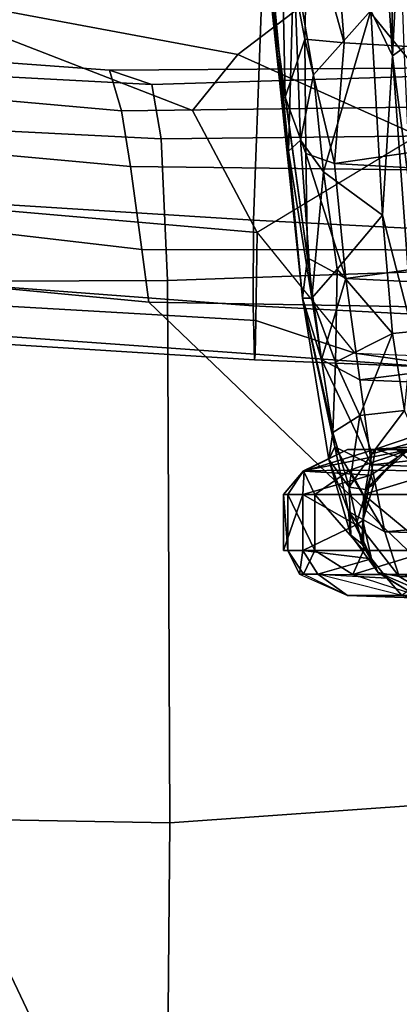
# Model space of a CAD drawing. Units: inches. Extents: x -13 to 146, y -6 to 149.
# Drawn here: x 46 to 47, y 16 to 19 of the extents above; entities that cross this region are included whole.
import ezdxf

# ---------------------------------------------------------------- set-up
doc = ezdxf.new("R2010")
doc.units = ezdxf.units.IN
doc.header["$MEASUREMENT"] = 0
for name, color, linetype in [('SEAT-ARMPAD', 5, 'Continuous'), ('SEAT-BASE', 5, 'Continuous'), ('SEAT-CHASSIS', 5, 'Continuous'), ('SEAT-FRAME', 5, 'Continuous')]:
    doc.layers.add(name, color=color, linetype=linetype)

# ---------------------------------------------------------------- blocks, each defined once
blk = doc.blocks.new('1AERON2_B_TLIM_ARMS_POSTUREFITSL_3T')
at = {"layer": 'SEAT-ARMPAD'}
for points in [[(0.4611, 11.4375, 26.1791), (0.4727, 12.7933, 26.0183), (-2.1691, 12.5512, 25.669), (-2.2389, 11.2461, 25.7969)], [(2.0502, 11.4091, 26.2559), (2.1581, 12.7318, 26.1202), (0.4727, 12.7933, 26.0183), (0.4611, 11.4375, 26.1791)], [(0.5206, 12.5659, 24.5958), (2.2303, 12.6025, 24.6875), (2.6675, 9.8625, 24.563), (1.7479, 9.9816, 24.6215)], [(0.5206, 12.5659, 24.5958), (1.7479, 9.9816, 24.6215), (0.5147, 10.0986, 24.5319), (-1.8382, 12.3535, 23.9444)], [(-2.2943, 12.3594, 23.806), (-1.8382, 12.3535, 23.9444), (0.5147, 10.0986, 24.5319), (-1.3613, 10.1316, 24.0779)], [(0.4611, 11.4375, 26.1791), (-2.2389, 11.2461, 25.7969), (-2.1037, 9.9533, 25.6904), (0.4665, 10.0434, 26.104)], [(2.0502, 11.4091, 26.2559), (0.4611, 11.4375, 26.1791), (0.4665, 10.0434, 26.104), (1.8314, 10.0486, 26.2114)], [(-1.3645, 9.9658, 24.0586), (-1.3613, 10.1316, 24.0779), (0.5147, 10.0986, 24.5319), (0.5325, 9.9635, 24.519)], [(1.7564, 9.8213, 24.6049), (0.5325, 9.9635, 24.519), (0.5147, 10.0986, 24.5319), (1.7479, 9.9816, 24.6215)], [(-2.1037, 9.9533, 25.6904), (-1.7143, 9.6554, 25.5554), (0.4834, 9.6787, 25.869), (0.4665, 10.0434, 26.104)], [(1.8314, 10.0486, 26.2114), (0.4665, 10.0434, 26.104), (0.4834, 9.6787, 25.869), (1.798, 9.6127, 25.934)], [(-1.3645, 9.9658, 24.0586), (0.5325, 9.9635, 24.519), (0.5621, 9.7504, 24.6151), (-1.3703, 9.7732, 24.1547)], [(1.7564, 9.8213, 24.6049), (1.7659, 9.6404, 24.6894), (0.5621, 9.7504, 24.6151), (0.5325, 9.9635, 24.519)], [(-1.3858, 9.582, 24.3862), (-1.3703, 9.7732, 24.1547), (0.5621, 9.7504, 24.6151), (0.5848, 9.6068, 24.8207)], [(1.7709, 9.5013, 24.8984), (0.5848, 9.6068, 24.8207), (0.5621, 9.7504, 24.6151), (1.7659, 9.6404, 24.6894)], [(-1.4559, 9.4789, 25.1347), (0.5069, 9.5391, 25.5417), (0.4834, 9.6787, 25.869), (-1.7143, 9.6554, 25.5554)], [(1.7765, 9.4727, 25.6771), (1.798, 9.6127, 25.934), (0.4834, 9.6787, 25.869), (0.5069, 9.5391, 25.5417)], [(-1.3858, 9.582, 24.3862), (0.5848, 9.6068, 24.8207), (0.6157, 9.5024, 25.1938), (-1.4112, 9.4887, 24.7468)], [(1.7709, 9.5013, 24.8984), (1.7571, 9.4189, 25.2752), (0.6157, 9.5024, 25.1938), (0.5848, 9.6068, 24.8207)], [(-1.4559, 9.4789, 25.1347), (-1.4112, 9.4887, 24.7468), (0.6157, 9.5024, 25.1938), (0.5069, 9.5391, 25.5417)], [(1.7765, 9.4727, 25.6771), (0.5069, 9.5391, 25.5417), (0.6157, 9.5024, 25.1938), (1.7571, 9.4189, 25.2752)]]:
    blk.add_3dface(points, dxfattribs=at)
at = {"layer": 'SEAT-BASE'}
for points in [[(0.04, 2.0708, 6.5161), (-3.6912, 12.4369, 4.2077), (-3.9329, 12.8557, 4.1389), (-0.1555, 1.9896, 6.6264)], [(0.04, 2.0708, 6.5161), (0.0253, 2.2191, 6.4477), (-3.0494, 10.7774, 4.5256), (-3.6912, 12.4369, 4.2077)], [(-0.1542, 1.3595, 4.1832), (-3.5595, 11.7694, 3.1616), (-3.47, 11.8649, 3.2423), (-0.095, 1.3539, 4.3018)], [(-3.47, 11.8649, 3.2423), (-2.9258, 9.7068, 3.9879), (-0.1239, 1.7559, 5.6622), (-0.095, 1.3539, 4.3018)], [(0.0649, 2.2409, 6.3972), (-2.7663, 10.099, 4.6397), (-3.0494, 10.7774, 4.5256), (0.0253, 2.2191, 6.4477)], [(-2.6762, 9.9184, 4.6557), (-2.7663, 10.099, 4.6397), (0.0649, 2.2409, 6.3972), (0.0834, 2.2423, 6.3529)], [(-2.3936, 9.1979, 4.7721), (-2.6762, 9.9184, 4.6557), (0.0834, 2.2423, 6.3529), (0.0886, 2.2401, 6.3093)], [(-0.1033, 1.8754, 6.004), (-2.8578, 9.7688, 4.297), (-2.7829, 9.7801, 4.4046), (-0.1177, 1.9177, 6.1381)], [(-2.8999, 9.7388, 4.1787), (-2.8578, 9.7688, 4.297), (-0.1033, 1.8754, 6.004), (-0.1423, 1.8519, 5.8711)], [(-0.1239, 1.7559, 5.6622), (-2.9258, 9.7068, 3.9879), (-2.8999, 9.7388, 4.1787), (-0.1423, 1.8519, 5.8711)]]:
    blk.add_3dface(points, dxfattribs=at)
at = {"layer": 'SEAT-CHASSIS'}
for points in [[(-0.2102, 10.8523, 18.3315), (-0.1291, 10.8042, 17.9221), (-1.5387, 10.8228, 17.8527)], [(-0.3347, 10.7988, 20.3068), (-0.0101, 10.7992, 19.9609), (-0.1761, 10.8531, 19.9806)], [(-0.0754, 10.7939, 18.0164), (-0.2102, 10.8523, 18.3315), (-0.1523, 10.841, 18.6992)], [(-0.2102, 10.8523, 18.3315), (-0.0754, 10.7939, 18.0164), (-0.1291, 10.8042, 17.9221)], [(-0.1379, 10.8532, 19.6123), (-0.1761, 10.8531, 19.9806), (0.0038, 10.8528, 19.5336)], [(-0.136, 10.853, 18.937), (-0.1658, 10.8595, 19.2875), (0.0038, 10.8528, 19.5336)], [(-0.1658, 10.8595, 19.2875), (-0.1379, 10.8532, 19.6123), (0.0038, 10.8528, 19.5336)], [(-0.136, 10.853, 18.937), (-0.0973, 10.809, 18.7076), (-0.1523, 10.841, 18.6992)], [(-0.1523, 10.841, 18.6992), (-0.0973, 10.809, 18.7076), (-0.0754, 10.7939, 18.0164)], [(-0.0973, 10.809, 18.7076), (-0.136, 10.853, 18.937), (0.0801, 10.798, 19.0952)], [(-0.136, 10.853, 18.937), (0.0801, 10.798, 19.0952), (0.0038, 10.8528, 19.5336)], [(0.1275, 10.798, 19.3392), (0.0038, 10.8528, 19.5336), (0.1173, 10.798, 19.5876)], [(0.0801, 10.798, 19.0952), (0.1275, 10.798, 19.3392), (0.0038, 10.8528, 19.5336)], [(-1.5289, 10.7246, 17.4564), (-1.5387, 10.8228, 17.8527), (-0.1291, 10.8042, 17.9221)], [(-1.5289, 10.7246, 17.4564), (-0.1291, 10.8042, 17.9221), (-0.0927, 10.6897, 17.5269)], [(-0.0101, 10.7992, 19.9609), (-0.3347, 10.7988, 20.3068), (-0.2114, 10.7372, 20.2586)], [(-0.0101, 10.7992, 19.9609), (-0.2114, 10.7372, 20.2586), (-0.0375, 10.7372, 20.068)], [(0.0015, 10.6374, 17.5648), (-0.0927, 10.6897, 17.5269), (-0.1291, 10.8042, 17.9221)], [(-0.1291, 10.8042, 17.9221), (-0.0754, 10.7939, 18.0164), (0.0015, 10.6374, 17.5648)], [(-0.0577, 10.759, 18.7006), (-0.0754, 10.7939, 18.0164), (-0.0973, 10.809, 18.7076)], [(-0.0973, 10.809, 18.7076), (0.0801, 10.798, 19.0952), (-0.0577, 10.759, 18.7006)], [(-0.0577, 10.759, 18.7006), (-0.0332, 10.7204, 18.3408), (-0.0754, 10.7939, 18.0164)], [(-0.0045, 10.6983, 17.9826), (0.0015, 10.6374, 17.5648), (-0.0754, 10.7939, 18.0164)], [(-0.0754, 10.7939, 18.0164), (-0.0332, 10.7204, 18.3408), (-0.0045, 10.6983, 17.9826)], [(0.0801, 10.798, 19.0952), (0.1189, 10.7372, 19.0829), (-0.0577, 10.759, 18.7006)], [(-0.0375, 10.7372, 20.068), (0.0877, 10.7372, 19.8424), (-0.0101, 10.7992, 19.9609)], [(0.1173, 10.798, 19.5876), (-0.0101, 10.7992, 19.9609), (0.0877, 10.7372, 19.8424)], [(0.1275, 10.798, 19.3392), (0.1189, 10.7372, 19.0829), (0.0801, 10.798, 19.0952)], [(0.0877, 10.7372, 19.8424), (0.1575, 10.7372, 19.594), (0.1173, 10.798, 19.5876)], [(0.1275, 10.798, 19.3392), (0.1173, 10.798, 19.5876), (0.1575, 10.7372, 19.594)], [(-0.0375, 10.5936, 20.068), (-0.0375, 10.7372, 20.068), (-0.2114, 10.7372, 20.2586)], [(-0.2114, 10.7372, 20.2586), (-0.2114, 10.5936, 20.2586), (-0.0375, 10.5936, 20.068)], [(-0.0184, 10.6714, 18.7309), (-0.0577, 10.759, 18.7006), (0.1189, 10.7372, 19.0829)], [(-0.036, 10.66, 18.6003), (-0.0332, 10.7204, 18.3408), (-0.0577, 10.759, 18.7006)], [(-0.036, 10.66, 18.6003), (-0.0577, 10.759, 18.7006), (-0.0184, 10.6714, 18.7309)], [(0.0877, 10.5936, 19.8424), (-0.0375, 10.7372, 20.068), (-0.0375, 10.5936, 20.068)], [(0.0877, 10.5936, 19.8424), (0.0877, 10.7372, 19.8424), (-0.0375, 10.7372, 20.068)], [(0.1189, 10.7372, 19.0829), (0.1189, 10.5936, 19.0829), (-0.0184, 10.6714, 18.7309)], [(0.0877, 10.5936, 19.8424), (0.1575, 10.5936, 19.594), (0.0877, 10.7372, 19.8424)], [(0.0877, 10.7372, 19.8424), (0.1575, 10.5936, 19.594), (0.1575, 10.7372, 19.594)], [(0.1189, 10.5936, 19.0829), (0.168, 10.7372, 19.3362), (0.168, 10.5936, 19.3362)], [(0.1189, 10.5936, 19.0829), (0.1189, 10.7372, 19.0829), (0.168, 10.7372, 19.3362)], [(0.168, 10.5936, 19.3362), (0.1575, 10.7372, 19.594), (0.1575, 10.5936, 19.594)], [(0.168, 10.5936, 19.3362), (0.168, 10.7372, 19.3362), (0.1575, 10.7372, 19.594)], [(-1.5289, 10.7246, 17.4564), (-0.0927, 10.6897, 17.5269), (-1.5201, 10.5674, 17.0814)], [(-0.0332, 10.7204, 18.3408), (-0.036, 10.66, 18.6003), (-0.0429, 10.5807, 18.3409)], [(-0.0429, 10.5807, 18.3409), (-0.001, 10.5746, 18.0081), (-0.0332, 10.7204, 18.3408)], [(-0.0045, 10.6983, 17.9826), (-0.0332, 10.7204, 18.3408), (-0.001, 10.5746, 18.0081)], [(-1.5201, 10.5674, 17.0814), (-0.0927, 10.6897, 17.5269), (-0.0581, 10.5173, 17.1603)], [(-0.0927, 10.6897, 17.5269), (0.0362, 10.4707, 17.21), (-0.0581, 10.5173, 17.1603)], [(0.0362, 10.4707, 17.21), (-0.0927, 10.6897, 17.5269), (0.0015, 10.6374, 17.5648)], [(-0.0045, 10.6983, 17.9826), (-0.001, 10.5746, 18.0081), (0.052, 10.5032, 17.4585)], [(0.052, 10.5032, 17.4585), (0.0015, 10.6374, 17.5648), (-0.0045, 10.6983, 17.9826)], [(-0.0429, 10.5807, 18.3409), (-0.036, 10.66, 18.6003), (-0.0642, 10.5667, 18.6062)], [(-0.036, 10.66, 18.6003), (-0.056, 10.5435, 18.7566), (-0.0642, 10.5667, 18.6062)], [(-0.0184, 10.6714, 18.7309), (0.1189, 10.5936, 19.0829), (-0.056, 10.5435, 18.7566)], [(-0.056, 10.5435, 18.7566), (-0.036, 10.66, 18.6003), (-0.0184, 10.6714, 18.7309)], [(0.0015, 10.6374, 17.5648), (0.052, 10.5032, 17.4585), (0.0362, 10.4707, 17.21)], [(-0.0375, 10.5936, 20.068), (-0.2381, 10.5327, 20.2279), (-0.0019, 10.5311, 19.9414)], [(-0.0375, 10.5936, 20.068), (-0.2114, 10.5936, 20.2586), (-0.2381, 10.5327, 20.2279)], [(-0.056, 10.5435, 18.7566), (0.1189, 10.5936, 19.0829), (0.1149, 10.5339, 19.2029)], [(0.0877, 10.5936, 19.8424), (-0.0375, 10.5936, 20.068), (-0.0019, 10.5311, 19.9414)], [(0.0877, 10.5936, 19.8424), (-0.0019, 10.5311, 19.9414), (0.1173, 10.5327, 19.5876)], [(0.1575, 10.5936, 19.594), (0.0877, 10.5936, 19.8424), (0.1173, 10.5327, 19.5876)], [(0.1173, 10.5327, 19.5876), (0.1149, 10.5339, 19.2029), (0.168, 10.5936, 19.3362)], [(0.168, 10.5936, 19.3362), (0.1149, 10.5339, 19.2029), (0.1189, 10.5936, 19.0829)], [(0.168, 10.5936, 19.3362), (0.1575, 10.5936, 19.594), (0.1173, 10.5327, 19.5876)], [(-0.0581, 10.5173, 17.1603), (-1.5126, 10.3603, 16.7333), (-1.5201, 10.5674, 17.0814)], [(-0.0429, 10.5807, 18.3409), (-0.1774, 10.4565, 18.4929), (-0.059, 10.4891, 17.9993)], [(-0.1266, 10.4965, 18.6628), (-0.1774, 10.4565, 18.4929), (-0.0429, 10.5807, 18.3409)], [(-0.1266, 10.4965, 18.6628), (-0.0429, 10.5807, 18.3409), (-0.0642, 10.5667, 18.6062)], [(-0.1266, 10.4965, 18.6628), (-0.0642, 10.5667, 18.6062), (-0.056, 10.5435, 18.7566)], [(-0.0429, 10.5807, 18.3409), (-0.059, 10.4891, 17.9993), (-0.001, 10.5746, 18.0081)], [(-0.0283, 10.3906, 17.6593), (-0.001, 10.5746, 18.0081), (-0.059, 10.4891, 17.9993)], [(-0.0283, 10.3906, 17.6593), (0.0418, 10.434, 17.545), (-0.001, 10.5746, 18.0081)], [(0.052, 10.5032, 17.4585), (-0.001, 10.5746, 18.0081), (0.0418, 10.434, 17.545)], [(-0.2381, 10.5327, 20.2279), (-0.1567, 10.4776, 19.9581), (-0.0019, 10.5311, 19.9414)], [(-0.1567, 10.4776, 19.9581), (0.0039, 10.478, 19.4983), (0.1173, 10.5327, 19.5876)], [(-0.0019, 10.5311, 19.9414), (-0.1567, 10.4776, 19.9581), (0.1173, 10.5327, 19.5876)], [(-0.0686, 10.4767, 19.0847), (-0.1266, 10.4965, 18.6628), (-0.056, 10.5435, 18.7566)], [(0.1149, 10.5339, 19.2029), (-0.0686, 10.4767, 19.0847), (-0.056, 10.5435, 18.7566)], [(0.0039, 10.478, 19.4983), (-0.0686, 10.4767, 19.0847), (0.1149, 10.5339, 19.2029)], [(0.1149, 10.5339, 19.2029), (0.1173, 10.5327, 19.5876), (0.0039, 10.478, 19.4983)], [(-0.0581, 10.5173, 17.1603), (-0.0277, 10.2985, 16.8267), (-1.5126, 10.3603, 16.7333)], [(-0.1238, 10.4783, 19.2527), (-0.2652, 10.515, 19.0541), (-0.227, 10.4778, 18.9781)], [(-0.1637, 10.5109, 19.3841), (-0.2652, 10.515, 19.0541), (-0.1238, 10.4783, 19.2527)], [(-0.1238, 10.4783, 19.2527), (-0.1552, 10.4778, 19.6815), (-0.1637, 10.5109, 19.3841)], [(-0.0581, 10.5173, 17.1603), (0.0362, 10.4707, 17.21), (0.0705, 10.2466, 16.8671)], [(-0.0581, 10.5173, 17.1603), (0.0705, 10.2466, 16.8671), (-0.0277, 10.2985, 16.8267)], [(-0.059, 10.4891, 17.9993), (-0.1774, 10.4565, 18.4929), (-0.143, 10.3775, 17.8831)], [(-0.059, 10.4891, 17.9993), (-0.143, 10.3775, 17.8831), (-0.0283, 10.3906, 17.6593)], [(0.1193, 10.0889, 16.8166), (0.0362, 10.4707, 17.21), (0.052, 10.5032, 17.4585)], [(0.052, 10.5032, 17.4585), (0.0418, 10.434, 17.545), (0.1193, 10.0889, 16.8166)], [(-0.1238, 10.4783, 19.2527), (-0.227, 10.4778, 18.9781), (-0.0686, 10.4767, 19.0847)], [(-0.0686, 10.4767, 19.0847), (-0.227, 10.4778, 18.9781), (-0.2069, 10.4682, 18.9405)], [(-0.1668, 10.4431, 18.9033), (-0.0686, 10.4767, 19.0847), (-0.2069, 10.4682, 18.9405)], [(-0.1567, 10.4776, 19.9581), (-0.1552, 10.4778, 19.6815), (0.0039, 10.478, 19.4983)], [(-0.1552, 10.4778, 19.6815), (-0.1238, 10.4783, 19.2527), (0.0039, 10.478, 19.4983)], [(-0.1238, 10.4783, 19.2527), (-0.0686, 10.4767, 19.0847), (0.0039, 10.478, 19.4983)], [(0.0705, 10.2466, 16.8671), (0.0362, 10.4707, 17.21), (0.1193, 10.0889, 16.8166)], [(0.0418, 10.434, 17.545), (-0.0283, 10.3906, 17.6593), (0.0346, 10.2536, 17.3198)], [(0.0418, 10.434, 17.545), (0.0346, 10.2536, 17.3198), (0.0951, 10.0883, 16.9923)], [(0.0418, 10.434, 17.545), (0.0951, 10.0883, 16.9923), (0.1193, 10.0889, 16.8166)], [(-0.0283, 10.3906, 17.6593), (-0.143, 10.3775, 17.8831), (-0.1117, 10.1795, 17.4129)], [(-0.0283, 10.3906, 17.6593), (-0.1117, 10.1795, 17.4129), (0.0346, 10.2536, 17.3198)], [(-0.0277, 10.2985, 16.8267), (-1.5065, 10.1119, 16.4146), (-1.5126, 10.3603, 16.7333)], [(-0.1639, 10.174, 17.6136), (-0.1117, 10.1795, 17.4129), (-0.143, 10.3775, 17.8831)], [(-1.5065, 10.1119, 16.4146), (-0.0277, 10.2985, 16.8267), (0.0081, 10.0377, 16.5239)], [(-0.0277, 10.2985, 16.8267), (0.0705, 10.2466, 16.8671), (0.0081, 10.0377, 16.5239)], [(0.0346, 10.2536, 17.3198), (-0.1117, 10.1795, 17.4129), (0.0305, 10.0145, 17.0188)], [(0.0951, 10.0883, 16.9923), (0.0346, 10.2536, 17.3198), (0.0305, 10.0145, 17.0188)], [(0.0081, 10.0377, 16.5239), (0.0705, 10.2466, 16.8671), (0.1066, 9.9848, 16.5755)], [(0.1066, 9.9848, 16.5755), (0.0705, 10.2466, 16.8671), (0.1193, 10.0889, 16.8166)], [(-0.0859, 9.8756, 16.9922), (-0.1117, 10.1795, 17.4129), (-0.1639, 10.174, 17.6136)], [(0.0305, 10.0145, 17.0188), (-0.1117, 10.1795, 17.4129), (-0.0859, 9.8756, 16.9922)], [(-0.1601, 9.8387, 17.3522), (-0.1118, 9.4653, 16.7356), (-0.1639, 10.174, 17.6136)], [(-0.0859, 9.8756, 16.9922), (-0.1639, 10.174, 17.6136), (-0.1118, 9.4653, 16.7356)], [(-1.5017, 9.8295, 16.1272), (-1.5065, 10.1119, 16.4146), (0.0081, 10.0377, 16.5239)], [(0.0951, 10.0883, 16.9923), (0.0305, 10.0145, 17.0188), (0.0655, 9.7639, 16.7436)], [(0.0655, 9.7639, 16.7436), (0.125, 9.6823, 16.5976), (0.0951, 10.0883, 16.9923)], [(0.1551, 9.7107, 16.5348), (0.1193, 10.0889, 16.8166), (0.0951, 10.0883, 16.9923)], [(0.125, 9.6823, 16.5976), (0.1551, 9.7107, 16.5348), (0.0951, 10.0883, 16.9923)], [(0.1193, 10.0889, 16.8166), (0.2086, 9.2439, 16.076), (0.1066, 9.9848, 16.5755)], [(0.1551, 9.7107, 16.5348), (0.2086, 9.2439, 16.076), (0.1193, 10.0889, 16.8166)], [(0.0081, 10.0377, 16.5239), (0.0371, 9.7428, 16.2519), (-1.5017, 9.8295, 16.1272)], [(0.0081, 10.0377, 16.5239), (0.1066, 9.9848, 16.5755), (0.111, 9.7168, 16.2933)], [(0.0081, 10.0377, 16.5239), (0.111, 9.7168, 16.2933), (0.0371, 9.7428, 16.2519)], [(-0.0859, 9.8756, 16.9922), (0.0655, 9.7639, 16.7436), (0.0305, 10.0145, 17.0188)], [(0.1637, 9.5717, 16.2482), (0.1066, 9.9848, 16.5755), (0.2086, 9.2439, 16.076)], [(0.111, 9.7168, 16.2933), (0.1066, 9.9848, 16.5755), (0.1637, 9.5717, 16.2482)], [(-0.0859, 9.8756, 16.9922), (-0.1118, 9.4653, 16.7356), (-0.0561, 9.3489, 16.5203)], [(-0.0859, 9.8756, 16.9922), (-0.0561, 9.3489, 16.5203), (0.0655, 9.7639, 16.7436)], [(0.0371, 9.7428, 16.2519), (-1.4985, 9.5194, 15.8713), (-1.5017, 9.8295, 16.1272)], [(-0.1601, 9.8387, 17.3522), (-0.1421, 9.4439, 16.945), (-0.1118, 9.4653, 16.7356)], [(-0.0561, 9.3489, 16.5203), (0.0913, 9.5148, 16.5287), (0.0655, 9.7639, 16.7436)], [(0.0655, 9.7639, 16.7436), (0.0913, 9.5148, 16.5287), (0.125, 9.6823, 16.5976)], [(0.0127, 9.4325, 16.0083), (-1.4985, 9.5194, 15.8713), (0.0371, 9.7428, 16.2519)], [(0.0127, 9.4325, 16.0083), (0.0371, 9.7428, 16.2519), (0.1131, 9.4229, 16.0442)], [(0.1131, 9.4229, 16.0442), (0.0371, 9.7428, 16.2519), (0.111, 9.7168, 16.2933)], [(0.1131, 9.4229, 16.0442), (0.111, 9.7168, 16.2933), (0.1637, 9.5717, 16.2482)], [(0.125, 9.6823, 16.5976), (0.1419, 9.2172, 16.3001), (0.1551, 9.7107, 16.5348)], [(0.1419, 9.2172, 16.3001), (0.219, 9.0394, 16.0937), (0.1551, 9.7107, 16.5348)], [(0.219, 9.0394, 16.0937), (0.2086, 9.2439, 16.076), (0.1551, 9.7107, 16.5348)], [(0.125, 9.6823, 16.5976), (0.0913, 9.5148, 16.5287), (0.1419, 9.2172, 16.3001)], [(0.1637, 9.5717, 16.2482), (0.1735, 9.1083, 15.9002), (0.1131, 9.4229, 16.0442)], [(0.1735, 9.1083, 15.9002), (0.1637, 9.5717, 16.2482), (0.2086, 9.2439, 16.076)], [(0.0376, 9.0928, 15.8044), (-1.4967, 9.186, 15.6471), (-1.4985, 9.5194, 15.8713)], [(-1.4985, 9.5194, 15.8713), (0.0127, 9.4325, 16.0083), (0.0376, 9.0928, 15.8044)], [(-0.0561, 9.3489, 16.5203), (0.1419, 9.2172, 16.3001), (0.0913, 9.5148, 16.5287)], [(-0.13, 9.1099, 16.6853), (-0.1118, 9.4653, 16.7356), (-0.1421, 9.4439, 16.945)], [(-0.1118, 9.4653, 16.7356), (-0.13, 9.1099, 16.6853), (-0.1043, 8.4695, 16.2934)], [(-0.1043, 8.4695, 16.2934), (-0.0655, 8.765, 16.2687), (-0.1118, 9.4653, 16.7356)], [(-0.1118, 9.4653, 16.7356), (-0.0655, 8.765, 16.2687), (-0.0561, 9.3489, 16.5203)], [(0.0127, 9.4325, 16.0083), (0.1131, 9.4229, 16.0442), (0.107, 9.0931, 15.8277)], [(0.107, 9.0931, 15.8277), (0.0383, 9.0928, 15.8044), (0.0127, 9.4325, 16.0083)], [(0.107, 9.0931, 15.8277), (0.1131, 9.4229, 16.0442), (0.1735, 9.1083, 15.9002)]]:
    blk.add_3dface(points, dxfattribs=at)
for points, invisible_edges in [([(0.1173, 10.798, 19.5876), (-0.0101, 10.7992, 19.9609), (-0.1761, 10.8531, 19.9806)], 12), ([(0.0038, 10.8528, 19.5336), (0.1173, 10.798, 19.5876), (-0.1761, 10.8531, 19.9806)], 2), ([(0.1275, 10.798, 19.3392), (0.168, 10.7372, 19.3362), (0.1189, 10.7372, 19.0829)], 1), ([(0.1575, 10.7372, 19.594), (0.168, 10.7372, 19.3362), (0.1275, 10.798, 19.3392)], 2), ([(-0.1266, 10.4965, 18.6628), (-0.1668, 10.4431, 18.9033), (-0.1774, 10.4565, 18.4929)], 1), ([(-0.1266, 10.4965, 18.6628), (-0.0686, 10.4767, 19.0847), (-0.1668, 10.4431, 18.9033)], 12)]:
    blk.add_3dface(points, dxfattribs=dict(at, invisible_edges=invisible_edges))
at = {"layer": 'SEAT-FRAME'}
for points in [[(-0.7622, 10.2886, 20.6768), (-0.7583, 10.1611, 20.8563), (0.2463, 10.108, 20.8008), (0.2428, 10.2472, 20.6226)], [(-0.212, 10.2375, 19.4302), (-0.2835, 10.2904, 19.458), (-0.3232, 10.2741, 20.6275), (-0.0154, 10.2301, 20.4489)], [(-0.4499, 10.2757, 20.6599), (0.2428, 10.2472, 20.6226), (0.2409, 10.2328, 20.5283), (-0.3232, 10.2741, 20.6275)], [(-0.0154, 10.2301, 20.4489), (-0.3232, 10.2741, 20.6275), (0.2409, 10.2328, 20.5283), (0.2391, 10.1458, 20.4392)], [(-0.0154, 10.2301, 20.4489), (-0.212, 10.2375, 19.4302), (-0.1775, 9.6707, 19.2846), (0.2365, 9.9197, 20.3081)], [(-0.0154, 10.2301, 20.4489), (0.2391, 10.1458, 20.4392), (0.2365, 9.9197, 20.3081), (-0.0154, 10.2301, 20.4489)], [(1.2372, 10.0885, 20.3047), (0.2391, 10.1458, 20.4392), (0.2409, 10.2328, 20.5283), (1.2387, 10.1615, 20.3672)], [(0.2428, 10.2472, 20.6226), (1.2416, 10.1843, 20.4879), (1.2387, 10.1615, 20.3672), (0.2409, 10.2328, 20.5283)], [(1.2416, 10.1843, 20.4879), (0.2428, 10.2472, 20.6226), (0.2463, 10.108, 20.8008), (1.2459, 10.033, 20.6658)], [(0.2463, 10.108, 20.8008), (-0.7583, 10.1611, 20.8563), (-0.7589, 9.9401, 20.8202), (0.2457, 9.8879, 20.7679)], [(1.2372, 10.0885, 20.3047), (1.2339, 9.833, 20.1699), (0.2365, 9.9197, 20.3081), (0.2391, 10.1458, 20.4392)], [(0.2463, 10.108, 20.8008), (0.2457, 9.8879, 20.7679), (1.245, 9.8254, 20.6298), (1.2459, 10.033, 20.6658)], [(-0.7589, 9.9401, 20.8202), (-0.7855, 9.0689, 19.177), (0.2157, 9.0732, 19.2681), (0.2457, 9.8879, 20.7679)], [(0.2862, 9.4618, 18.7395), (-0.1775, 9.6707, 19.2846), (0.2365, 9.9197, 20.3081), (0.402, 9.6061, 19.0302)], [(0.2365, 9.9197, 20.3081), (1.2339, 9.833, 20.1699), (1.2052, 9.2939, 18.9739), (0.402, 9.6061, 19.0302)], [(1.245, 9.8254, 20.6298), (0.2457, 9.8879, 20.7679), (0.2157, 9.0732, 19.2681), (1.2139, 9.0599, 19.3357)], [(0.2862, 9.4618, 18.7395), (0.0205, 9.2599, 18.4039), (-0.2662, 9.6138, 19.0326), (-0.1775, 9.6707, 19.2846)], [(-0.4027, 9.0781, 18.155), (-0.5586, 9.4758, 18.7286), (-0.2662, 9.6138, 19.0326), (0.0205, 9.2599, 18.4039)], [(1.2022, 9.2911, 18.8486), (0.2862, 9.4618, 18.7395), (0.402, 9.6061, 19.0302), (1.2052, 9.2939, 18.9739)], [(1.1943, 9.1512, 18.5216), (0.0205, 9.2599, 18.4039), (0.2862, 9.4618, 18.7395), (1.2022, 9.2911, 18.8486)]]:
    blk.add_3dface(points, dxfattribs=at)

msp = doc.modelspace()

# ---------------------------------------------------------------- block references
at = {"ltscale": 10, "rotation": 180}
msp.add_blockref('1AERON2_B_TLIM_ARMS_POSTUREFITSL_3T', (47.1793, 27.9289), dxfattribs=at)

doc.saveas('drawing.dxf')
